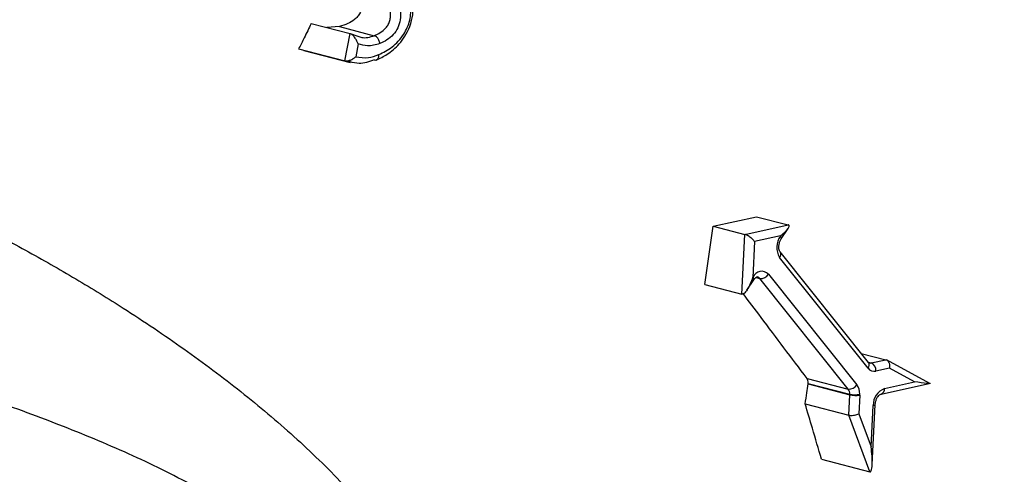
# Model space of a CAD drawing. Units: inches. Extents: x 0.1 to 22.1, y 0.1 to 17.1.
# Drawn here: x 4.4 to 4.6, y 4.5 to 4.6 of the extents above; entities that cross this region are included whole.
import ezdxf

# ---------------------------------------------------------------- set-up
doc = ezdxf.new("R2010")
doc.units = ezdxf.units.IN
doc.header["$MEASUREMENT"] = 0

msp = doc.modelspace()

# ---------------------------------------------------------------- linework, layer by layer
at = {"color": 7, "linetype": 'Continuous', "lineweight": 25}
for p, q in [((4.470666989750026, 4.608507235450478), (4.480462694856125, 4.605971920408812)), ((4.477814471825464, 4.607720378858547), (4.47460847863425, 4.607487113601529)), ((4.477814471825464, 4.607720378858547), (4.486598877761372, 4.605446807302422)), ((4.479117812150688, 4.599086896645952), (4.480462694856125, 4.605971920408812)), ((4.480462694856125, 4.605971920408812), (4.482449973284083, 4.605319816321835)), ((4.467496197948037, 4.602094791736432), (4.479117812150688, 4.599086896645952)), ((4.468778204097975, 4.601672443361377), (4.480469569201495, 4.598646495409339)), ((4.482522805788048, 4.603352244246136), (4.48189226238513, 4.600124415624243)), ((4.57206506549996, 4.557375150097301), (4.583025438791919, 4.559757662022107)), ((4.583025438791919, 4.559757662022107), (4.591043651527045, 4.557682395858572)), ((4.570032451949517, 4.542596206401956), (4.57206506549996, 4.557375150097301)), ((4.57206506549996, 4.557375150097301), (4.580108642199037, 4.555293319256838)), ((4.580108642199037, 4.555293319256838), (4.591043651527045, 4.557682395858572)), ((4.579339841487941, 4.540187276729225), (4.580108642199037, 4.555293319256838)), ((4.589131813113363, 4.554936437336982), (4.582545716155958, 4.55349751725984)), ((4.589071603329776, 4.554846377277795), (4.589131813113363, 4.554936437336982)), ((4.58929312318317, 4.554180239253807), (4.591034999333734, 4.556784091930829)), ((4.582545716155958, 4.55349751725984), (4.58208264602904, 4.544399104527053)), ((4.611193543038969, 4.52151803585937), (4.588875506701933, 4.549435735645754)), ((4.611325637140952, 4.522959864530494), (4.589007600803916, 4.550877564316878)), ((4.58208264602904, 4.544399104527053), (4.582142915074225, 4.544489260877119)), ((4.586066625479043, 4.545236918882122), (4.60838460255448, 4.517319203757707)), ((4.570032451949517, 4.542596206401956), (4.579339841487941, 4.540187276729225)), ((4.580622558777056, 4.541219270176109), (4.582364494189217, 4.543823138191161)), ((4.606185641698398, 4.516246383707917), (4.583867605361363, 4.544164083494302)), ((4.60948740163201, 4.525259386268265), (4.615674490249956, 4.523658049900202)), ((4.611436397067649, 4.522868451107604), (4.611325637140952, 4.522959864530494)), ((4.611945987549012, 4.522843452783739), (4.615674490249956, 4.523658049900202)), ((4.626738689861644, 4.517649145816471), (4.615859682743764, 4.523589473567132)), ((4.616575622109428, 4.521526645765207), (4.613171398872842, 4.520782863988621)), ((4.622940376998234, 4.518051269303467), (4.616575622109428, 4.521526645765207)), ((4.595787542448441, 4.518937609826673), (4.606185641698398, 4.516246383707917)), ((4.596067790545471, 4.517531744344007), (4.606573568119029, 4.51481264902436)), ((4.596084265269721, 4.517674804279073), (4.606577301599704, 4.514959006635921)), ((4.614459153397789, 4.514973132119556), (4.626969750832319, 4.517706452944532)), ((4.615340728929914, 4.516390904084058), (4.622940376998234, 4.518051269303467)), ((4.606311454070992, 4.50966194147376), (4.606573568119029, 4.51481264902436)), ((4.609095800992303, 4.514690568741911), (4.608856502659503, 4.509987849837851)), ((4.595321272195229, 4.512506409852348), (4.606311454070992, 4.50966194147376)), ((4.611953395248764, 4.501627626960022), (4.6124876978165, 4.512126098268122)), ((4.612233406299402, 4.497133801420771), (4.613008370216693, 4.512362139800436)), ((4.611604877790816, 4.495372218500481), (4.606311454070992, 4.50966194147376)), ((4.608856502659503, 4.509987849837851), (4.611953395248764, 4.501627626960022)), ((4.599448842497232, 4.498518431947399), (4.611604877790816, 4.495372218500481))]:
    msp.add_line(p, q, dxfattribs=at)
at = {"color": 8, "linetype": 'Continuous', "lineweight": 25}
for p, q in [((4.480478458441198, 4.598841463892973), (4.479117812150688, 4.599086896645952)), ((4.582929553526325, 4.544406869174503), (4.583867605361363, 4.544164083494302)), ((4.61128113168084, 4.52301553014467), (4.611945987549012, 4.522843452783739))]:
    msp.add_line(p, q, dxfattribs=at)
at = {"color": 7, "linetype": 'Continuous', "lineweight": 25}
for centre, radius, start, end in [((4.593028442876715, 4.551994096102935), 0.00487771330652847, 144.2141145157564, 211.6345872220929), ((4.58434711589183, 4.54359125970387), 0.002380106584060159, 43.74281560192419, 157.8338005858344), ((4.584128285973288, 4.546419872911041), 0.002270801680927946, 263.4080989968503, 328.6045971263081), ((4.611130508989586, 4.520963831668742), 0.002048897463717432, 354.9327804833007, 66.54626233324615), ((4.612750790209673, 4.522679416953733), 0.001942633469548596, 216.715248504409, 282.5044054059024), ((4.606446523723144, 4.51850167013075), 0.002270325148486402, 263.4015923565363, 328.6116751301658), ((4.605315420384305, 4.515096094669718), 0.0037897352428395, 357.9269581529324, 35.91704404194863), ((4.604511607265292, 4.515033824624254), 0.002067048817662685, 357.9256941079793, 35.91707006575572), ((4.603624206292004, 4.514961111614193), 0.002953096057918575, 357.1183236518948, 359.9591593436922), ((4.608172584010554, 4.52173276174326), 0.007102451116595721, 256.9891371977793, 277.4687651749603), ((4.607839988468688, 4.520617215827287), 0.005797388151776958, 257.4199915282464, 282.5800084717552), ((4.603865336056804, 4.514958821115377), 0.005237339284154281, 357.0640708703343, 0.002029569529495498), ((4.616968184145641, 4.512215483507934), 0.004481377853597233, 111.2943627772873, 181.1428932803606)]:
    msp.add_arc(centre, radius, start, end, dxfattribs=at)
at = {"color": 8, "linetype": 'Continuous', "lineweight": 25}
for centre, radius, start, end in [((4.588727271199088, 4.554361354830921), 0.0005948204688783444, 342.4948430110054, 54.62790337156991), ((4.58794918793206, 4.550246852033564), 0.00123124987634293, 318.7935013148119, 31.07991624549358), ((4.581801080441221, 4.544005638579425), 0.0005922342806244856, 342.0518785655552, 54.74650910739482), ((4.582995246956503, 4.543501471017434), 0.001095474546045157, 37.21901408764824, 75.02858045182397), ((4.61026461755019, 4.522330105272349), 0.001233839250145263, 318.8399495269637, 30.690893281345), ((4.611712562034838, 4.523867672874651), 0.001050482872442383, 254.5201939949973, 282.8387423473121), ((4.613965440624852, 4.516262951617382), 0.0013812276263422, 290.9933810067825, 5.315316840841704), ((4.612533787604327, 4.512716517917563), 0.0005922158651946464, 265.536385369682, 323.2704846608128)]:
    msp.add_arc(centre, radius, start, end, dxfattribs=at)
at = {"color": 7, "linetype": 'Continuous', "lineweight": 25}
for points, knots in [([(4.717684619784227, 4.468008500376053), (4.717384001370915, 4.469365321859692), (4.715787286589817, 4.476571989256988), (4.712300398627637, 4.489857969951745), (4.707245695348317, 4.507270524916761), (4.701747524268038, 4.523850616911818), (4.695787065526559, 4.540019776673358), (4.689670355045797, 4.554936982427204), (4.683343938320369, 4.568950420452983), (4.676830218503487, 4.582271865268416), (4.669496744129373, 4.596035977404973), (4.660894450352329, 4.610824628082572), (4.651166849250747, 4.625930954902022), (4.643847784954818, 4.636630942396973), (4.639722150182655, 4.641947522810422), (4.639483074300358, 4.642255612649524)], [0, 0, 0, 0, 0.02060977242961174, 0.109467440503592, 0.2051579106384652, 0.2929649859658376, 0.3742803560052666, 0.4686045920917192, 0.5413384152521463, 0.613117920122005, 0.7015937578429705, 0.7891747912774205, 0.8876369651312823, 0.9934886888485247, 1, 1, 1, 1]), ([(4.483593188771462, 4.613216405554324), (4.483549491352348, 4.612870023801298), (4.483464610394526, 4.612197187382911), (4.483060898111651, 4.611162222309968), (4.482410057720742, 4.610232605853825), (4.481366368429915, 4.609256661450739), (4.47980252930617, 4.608352837498421), (4.47852065498685, 4.60794503616654), (4.477814471825464, 4.607720378858547)], [0, 0, 0, 0, 0.1286334063607364, 0.2498666273973949, 0.3751546067034247, 0.5006201847810384, 0.7248922056328393, 1, 1, 1, 1]), ([(4.487055547635705, 4.599302623393371), (4.487992703698303, 4.599739331386164), (4.490051205621215, 4.600698578494295), (4.49254199359414, 4.602803675440432), (4.494413073662236, 4.605339236740626), (4.49565994896111, 4.607814016680254), (4.496445500545422, 4.610752446908738), (4.496379867632444, 4.612700840952321), (4.496346877281065, 4.613680200258638)], [0, 0, 0, 0, 0.1934863205539045, 0.4250006789821401, 0.5550047901351558, 0.6950324953247534, 0.846708233988162, 0.9999999999999999, 0.9999999999999999, 0.9999999999999999, 0.9999999999999999]), ([(4.487719218271915, 4.60066240384794), (4.48886664004484, 4.601220226487741), (4.491159655171146, 4.602334982875534), (4.493971186930995, 4.605395324601458), (4.49582390778797, 4.609298505703037), (4.495832074028196, 4.611832351252376), (4.49583616082934, 4.613100416188592)], [0, 0, 0, 0, 0.2804108764474809, 0.5603749174431685, 0.7799892923952633, 1, 1, 1, 1]), ([(4.493208620096387, 4.611588163323956), (4.493227303501791, 4.610889018264712), (4.493264527144838, 4.60949608557604), (4.492590282613262, 4.607360916424342), (4.491363714791735, 4.605560809425797), (4.489764380557688, 4.604262179362505), (4.488586597049316, 4.603714056053502), (4.487995021749095, 4.603438745515721)], [0, 0, 0, 0, 0.1879694949087301, 0.3744986115110968, 0.5615373972605464, 0.7797696741317555, 1, 1, 1, 1]), ([(4.486598877761372, 4.605446807302422), (4.487106754888748, 4.605682002784447), (4.488120963180449, 4.606151677820364), (4.489337970872072, 4.607124509849582), (4.49012966650144, 4.608241979079245), (4.490552176814586, 4.60925003720866), (4.490738102819942, 4.610338446915789), (4.490707113423134, 4.611032037030513), (4.490691602243739, 4.611379200957686)], [0, 0, 0, 0, 0.2503930347969039, 0.500023880554408, 0.6250994638729385, 0.7499691758271849, 0.8748516148200626, 1, 1, 1, 1]), ([(4.470666989750026, 4.608507235450478), (4.470085805463222, 4.607301076464164), (4.469047986868575, 4.605147242899641), (4.467970351438231, 4.603027476815908), (4.467496197948037, 4.602094791736432)], [0, 0, 0, 0, 0.560005659759794, 1, 1, 1, 1]), ([(4.482522805788048, 4.603352244246136), (4.482420080606495, 4.603600295070356), (4.482214959299856, 4.60409560214509), (4.481754438948223, 4.604859970743585), (4.481260671452181, 4.60546556135423), (4.480796384677553, 4.605844782242846), (4.480570148997785, 4.605930979626028), (4.480462694856125, 4.605971920408812)], [0, 0, 0, 0, 0.2502881248458341, 0.4997745093125288, 0.749360884738358, 0.8809550685174568, 1, 1, 1, 1]), ([(4.487995021749095, 4.603438745515721), (4.487976254517928, 4.603581760084687), (4.487938898375245, 4.603866430348348), (4.487789757706723, 4.604285178770668), (4.487592540599751, 4.604653682595639), (4.487311270807901, 4.605022172224255), (4.486969323798262, 4.605315578403141), (4.486707879085739, 4.605408194056787), (4.486598877761372, 4.605446807302422)], [0, 0, 0, 0, 0.1602340497817776, 0.3189456118240117, 0.4699953678179479, 0.6084964892927036, 0.8367746635621044, 1, 1, 1, 1]), ([(4.487995021749095, 4.603438745515721), (4.486936900858432, 4.603146858775658), (4.485045225267564, 4.602625032747699), (4.483294327600325, 4.603129815130862), (4.482522805788048, 4.603352244246136)], [0, 0, 0, 0, 0.5593564223010383, 1, 1, 1, 1]), ([(4.479117812150688, 4.599086896645952), (4.479210480182021, 4.599070444298041), (4.479401645429612, 4.5990365046846), (4.479762756523952, 4.599063601665149), (4.4801690423654, 4.599147760788214), (4.480707099722459, 4.599333922938341), (4.481330598744059, 4.599654988981229), (4.481705041284489, 4.599967940171057), (4.48189226238513, 4.600124415624243)], [0, 0, 0, 0, 0.1118758198554006, 0.2307890703481078, 0.3596380108690755, 0.5006872619636864, 0.7503438571066318, 1, 1, 1, 1]), ([(4.486598877761372, 4.599311957594974), (4.485302511461238, 4.598859664962944), (4.483193574653216, 4.598123872479304), (4.481233624566355, 4.598641877324667), (4.480478458441198, 4.598841463892973)], [0, 0, 0, 0, 0.6147013486622785, 0.9999999999999999, 0.9999999999999999, 0.9999999999999999, 0.9999999999999999]), ([(4.48189226238513, 4.600124415624243), (4.482958205704125, 4.599953806717876), (4.484863369282523, 4.599648876925862), (4.486845912469468, 4.600352471864395), (4.487719218271915, 4.60066240384794)], [0, 0, 0, 0, 0.5595022553863508, 1, 1, 1, 1]), ([(4.486598877761372, 4.599311957594974), (4.486756811708961, 4.599293550589239), (4.486999755351089, 4.59926523580903), (4.487267831178557, 4.599395887510665), (4.487407845408494, 4.599510192305174), (4.487450891449845, 4.599573303436684), (4.487455250409742, 4.599578164557554), (4.48746876233185, 4.59959547433423), (4.487521581409534, 4.599664664349828), (4.48761731959473, 4.599833314781506), (4.487726634623854, 4.600167835192744), (4.487721893422554, 4.600484008099621), (4.487719218271915, 4.60066240384794)], [0, 0, 0, 0, 0.2392737612680258, 0.3680655103962494, 0.4995993017931891, 0.4999020369159055, 0.5022827582638942, 0.5090024297509285, 0.5345835915256194, 0.6338879369439961, 0.7934268432331004, 1, 1, 1, 1]), ([(4.316172596331277, 4.586628475508271), (4.317941614053716, 4.586146604577687), (4.321480910146986, 4.585182519322666), (4.327584858482753, 4.583223336005848), (4.334078690505109, 4.580956511483091), (4.343235943159696, 4.577518469661797), (4.355101909870818, 4.572657320925453), (4.36921125682822, 4.566320242774873), (4.382978834223248, 4.559618413624801), (4.396285670492852, 4.552640708255978), (4.409077057425498, 4.545425266165983), (4.422713567036178, 4.537141376026685), (4.43691670935604, 4.527713459587369), (4.451402994123974, 4.517010531258508), (4.464953912065577, 4.505774324614635), (4.477409844221011, 4.493860649460095), (4.488750599637941, 4.481231360617437), (4.494671638290341, 4.472047428742949), (4.49763646891555, 4.467448775689015)], [0, 0, 0, 0, 0.02724940217576497, 0.05451822298966877, 0.08226772639995968, 0.1103822285835681, 0.167929454164814, 0.2267882562855962, 0.2874738435174019, 0.3490484638704006, 0.4115859908603801, 0.4753141212247239, 0.5608926045720461, 0.6470383128787468, 0.7340567893791035, 0.8222722290370872, 0.9110067052024106, 0.9999999999999999, 0.9999999999999999, 0.9999999999999999, 0.9999999999999999]), ([(4.589131813113363, 4.554936437336982), (4.589856001248883, 4.555533581217692), (4.590724868600288, 4.556250023253391), (4.59122385869078, 4.557086189892336), (4.591301360316328, 4.557353746059548), (4.591269003189827, 4.55752555935493), (4.591190045476018, 4.557629299491125), (4.591090367849705, 4.557665452077417), (4.591043651527045, 4.557682395858572)], [0, 0, 0, 0, 0.6325998811580554, 0.7589814804773992, 0.860095553355287, 0.9141725940107257, 0.9597749170040697, 1, 1, 1, 1]), ([(4.582545716155958, 4.55349751725984), (4.582361275180902, 4.553707675771392), (4.581994074811316, 4.554126076742707), (4.581330931985161, 4.554662104180137), (4.580784328547563, 4.555007318701188), (4.580410312650568, 4.55519835632143), (4.580205586276673, 4.555262802200441), (4.580108642199038, 4.555293319256839)], [0, 0, 0, 0, 0.3079474097663494, 0.6130872093068201, 0.7563903033794941, 0.8846435029709336, 1, 1, 1, 1]), ([(4.589007600803916, 4.550877564316878), (4.588958504595606, 4.550948540815003), (4.588849761415499, 4.551105746643814), (4.588691642145253, 4.551632128445923), (4.588661994428606, 4.552346669466166), (4.588792610287754, 4.553128537577703), (4.589035135074348, 4.553763900739678), (4.589227579047544, 4.554074464812648), (4.58929312318317, 4.554180239253807)], [0, 0, 0, 0, 0.1536207289290877, 0.3402545159645061, 0.5218116235193799, 0.7092397064539718, 0.9009704913165855, 1, 1, 1, 1]), ([(4.58208264602904, 4.544399104527053), (4.581680079763772, 4.543311779062094), (4.581197089728288, 4.542007230195948), (4.580309291874315, 4.540770965222941), (4.579973770748642, 4.54042099172634), (4.579706616400171, 4.540241842358652), (4.579508179873214, 4.540166930899387), (4.579393564760496, 4.540180783590063), (4.579339841487941, 4.540187276729225)], [0, 0, 0, 0, 0.6326000649463325, 0.7589794629526436, 0.8600956028868992, 0.9141783596475297, 0.9597730241112291, 1, 1, 1, 1]), ([(4.582364494189217, 4.543823138191161), (4.582472723777301, 4.543966335894498), (4.582707496995631, 4.544276962464041), (4.583059029527034, 4.54451828253013), (4.583263070383597, 4.544569138220557), (4.583270903120587, 4.544561581472604), (4.58327487085798, 4.544557753539729)], [0, 0, 0, 0, 0.2159019862915897, 0.4683377721608254, 0.7306821223707365, 1, 1, 1, 1]), ([(4.595787542448441, 4.518937609826673), (4.591913824531339, 4.524073529899938), (4.586498347153513, 4.531253572320763), (4.581105829182487, 4.538427010940267), (4.579570606150625, 4.540469253218453)], [0, 0, 0, 0, 0.7153049762447856, 1, 1, 1, 1]), ([(4.449018668732201, 4.487427820991328), (4.443750607147777, 4.490321947560718), (4.433283105518938, 4.496072501933265), (4.416162966993445, 4.503699757202982), (4.398196777965039, 4.510717493111929), (4.381316414516812, 4.516520851052068), (4.365982663195292, 4.52137612698809), (4.352618922555602, 4.525383577168051), (4.340155340613484, 4.528960007070265), (4.328959198438444, 4.532078714645866), (4.3193096750986, 4.534706988448885), (4.310276523380816, 4.537119550063217), (4.305375244247736, 4.538396627023648), (4.302948133687013, 4.539029034787695)], [0, 0, 0, 0, 0.1359613834067755, 0.2701517397741831, 0.4029070915531295, 0.5324184738169595, 0.6165481589893584, 0.6990102573576009, 0.7783600620303222, 0.8363907652632311, 0.8924177642450336, 0.9467253397618445, 1, 1, 1, 1]), ([(4.615674490249956, 4.523658049900202), (4.615788583297345, 4.523614256275524), (4.616026133165804, 4.523523074823016), (4.616323399977245, 4.523201344049594), (4.616548973394043, 4.522733236165791), (4.616656704708218, 4.522145615323708), (4.616601998371499, 4.521727997270123), (4.616575622109428, 4.521526645765207)], [0, 0, 0, 0, 0.1740730767240427, 0.3624325708200026, 0.5584715747759422, 0.7871202834301663, 1, 1, 1, 1]), ([(4.595321272195229, 4.512506409852348), (4.595464556451345, 4.513442710421811), (4.595720423951132, 4.515114693738425), (4.595961649742044, 4.516793194070661), (4.596067790545471, 4.517531744344007)], [0, 0, 0, 0, 0.5599939665417072, 1, 1, 1, 1]), ([(4.596084265269721, 4.517674804279073), (4.596086184112057, 4.517932284336803), (4.596089847309316, 4.518423830840553), (4.595885059209164, 4.518771876261196), (4.595787542448441, 4.518937609826673)], [0, 0, 0, 0, 0.5238162732617827, 1, 1, 1, 1]), ([(4.596067790545471, 4.517531744344007), (4.596071390680945, 4.517558599842679), (4.596077808000664, 4.517606470352683), (4.596082295340775, 4.517653957543655), (4.596084265269721, 4.517674804279073)], [0, 0, 0, 0, 0.5610029780304044, 1, 1, 1, 1]), ([(4.626553438106237, 4.517717706811512), (4.626587821714892, 4.517708290502491), (4.626661830501173, 4.517688022426244), (4.62671172163745, 4.517666439162531), (4.62671939467631, 4.51765092647845), (4.626658447146203, 4.517637955112152), (4.626435957024181, 4.517644449808309), (4.625404380537939, 4.517728050481296), (4.624064924111818, 4.517903755394632), (4.622940376998234, 4.518051269303467)], [0, 0, 0, 0, 0.02123650011659944, 0.04571037363411894, 0.07554310256841529, 0.1121510342039402, 0.2083968833437695, 0.3354057791059001, 0.9999999999999999, 0.9999999999999999, 0.9999999999999999, 0.9999999999999999]), ([(4.613008370216693, 4.512362139800436), (4.613029890003867, 4.512574155125509), (4.613077719192461, 4.513045373585319), (4.613326527315134, 4.5137732487504), (4.613702157165229, 4.514408346321567), (4.61411116062352, 4.514819059637539), (4.614363503124284, 4.514948666058678), (4.614437695237807, 4.514967643409182), (4.614459153397789, 4.514973132119556)], [0, 0, 0, 0, 0.159561365838912, 0.3546359728015765, 0.5500384130804349, 0.7392030717006559, 0.92457119841152, 1, 1, 1, 1]), ([(4.599448842497232, 4.498518431947399), (4.598685346269767, 4.50112708680145), (4.597321964181973, 4.50578538526228), (4.595932593148577, 4.510452768818601), (4.595321272195229, 4.512506409852348)], [0, 0, 0, 0, 0.5600016563957118, 1, 1, 1, 1]), ([(4.606311454070992, 4.50966194147376), (4.606437905591569, 4.509636627703806), (4.606701187213257, 4.509583922521818), (4.607210455646085, 4.509578979390253), (4.607790819363549, 4.50964143896276), (4.608383369363232, 4.509778379631012), (4.608702590190672, 4.509919708202216), (4.608856502659503, 4.509987849837851)], [0, 0, 0, 0, 0.1740702704794964, 0.3624274575025782, 0.5584682237444121, 0.7871152509192505, 1, 1, 1, 1]), ([(4.611604877790816, 4.495372218500481), (4.611642646799059, 4.495367837513311), (4.611723957595088, 4.49535840592983), (4.611830639268865, 4.495422037292624), (4.611928179781087, 4.495540480853593), (4.612055525904522, 4.495809493078571), (4.612170624665096, 4.496320118905353), (4.612344933176004, 4.498206869156516), (4.612132089362947, 4.500066426261425), (4.611953395248764, 4.501627626960022)], [0, 0, 0, 0, 0.02123504148679789, 0.04571573910179615, 0.07554057795560166, 0.1121603295956616, 0.2083981965922199, 0.3354066485890899, 1, 1, 1, 1])]:
    msp.add_open_spline(points, degree=3, knots=knots, dxfattribs=at)
at = {"color": 8, "linetype": 'Continuous', "lineweight": 25}
msp.add_open_spline([(4.482449973284083, 4.605319816321835), (4.482767288857316, 4.60519569565265), (4.484054236119648, 4.604692295350617), (4.485505468123898, 4.605122600299689), (4.486598877761372, 4.605446807302422)], degree=3, knots=[0, 0, 0, 0, 0.2465645504834657, 1, 1, 1, 1], dxfattribs=at)

doc.saveas('drawing.dxf')
